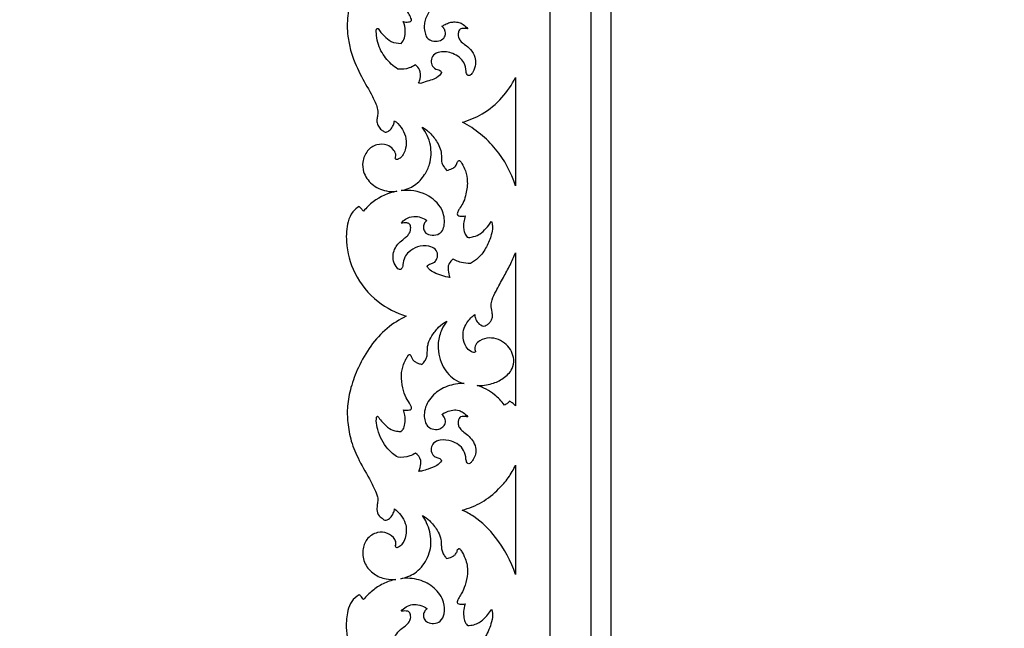
# Model space of a CAD drawing. Units: millimetres. Extents: x -604 to 10845, y -12679 to 3147.
# Drawn here: x 4152 to 4709, y -5584 to -5240 of the extents above; entities that cross this region are included whole.
import ezdxf

# ---------------------------------------------------------------- set-up
doc = ezdxf.new("R2010")
doc.units = ezdxf.units.MM
doc.header["$MEASUREMENT"] = 0

msp = doc.modelspace()

# ---------------------------------------------------------------- linework, layer by layer
msp.add_line((4486.86, -5776.78), (4486.86, -4075.8))
for points in [[(4452.25, -4041.18), (6222.45, -4041.18), (6222.45, -5811.39), (4452.25, -5811.39)], [(4475.32, -4064.26), (4475.32, -5788.32), (6199.38, -5788.32), (6199.38, -4064.26)]]:
    msp.add_lwpolyline(points, close=True)
for points, degree, knots in [([(-570.32, -12529.61), (5087.55, -12529.61), (10745.43, -12529.61), (10745.43, -4784.73), (10745.43, 2960.14), (5087.55, 2960.14), (-570.32, 2960.14), (-570.32, -4784.73), (-570.32, -12529.61)], 2, [0, 0, 0, 1, 1, 2, 2, 3, 3, 4, 4, 4]), ([(4371.03, -5188.09), (4367.52, -5189.67), (4360.92, -5193.57), (4352.29, -5202.25), (4345.36, -5213.05), (4340.17, -5225.15), (4337.23, -5237.28), (4337.42, -5247.99), (4339.54, -5259.23), (4344.22, -5270.2), (4350.09, -5280.08), (4353.64, -5286.94), (4354.97, -5291.37), (4354.54, -5294.33), (4354.11, -5296.99), (4354.51, -5299.61), (4356.18, -5301.65), (4357.71, -5302.84), (4358.84, -5303.41), (4359.3, -5303.42), (4359.47, -5303.4)], 3, [8128.795022, 8128.795022, 8128.795022, 8128.795022, 8140.348461, 8151.494792, 8165.214841, 8178.583765, 8190.874491, 8202.356192, 8210.41926, 8225.068802, 8237.804772, 8244.88968, 8248.280921, 8251.435548, 8253.703508, 8256.401269, 8259.042353, 8261.395446, 8262.236348, 8262.748235, 8262.748235, 8262.748235, 8262.748235]), ([(4369.16, -5240.92), (4369.65, -5241.07), (4370.65, -5241.27), (4372.02, -5241.1), (4373.22, -5241.05), (4374, -5240.1), (4373.21, -5238.32), (4371.93, -5235.9), (4368.97, -5230.93), (4367.44, -5223.9), (4368.61, -5216.77), (4370.37, -5212.69), (4371.56, -5210.79), (4372.03, -5210.1), (4372.38, -5209.7), (4373.02, -5209.76), (4373.52, -5210.38), (4373.84, -5211.3), (4374.44, -5212.53), (4375.6, -5213.79), (4377.5, -5214.73), (4378.95, -5215.18), (4379.78, -5215.32)], 3, [491.296033, 491.296033, 491.296033, 491.296033, 492.819468, 494.293575, 495.475058, 496.256678, 497.516492, 500.676355, 504.903254, 514.604311, 521.569163, 526.242976, 527.850248, 528.268544, 528.78233, 529.323533, 529.947057, 531.041729, 532.256652, 534.058201, 536.03779, 538.558026, 538.558026, 538.558026, 538.558026]), ([(4403.57, -5226.13), (4398.72, -5226.12), (4391.17, -5228.08), (4383.89, -5234.43), (4381.39, -5239.68), (4380.87, -5244.01), (4381.3, -5247.07), (4382.44, -5250.57), (4386.18, -5252.33), (4389.98, -5251.91), (4392.88, -5249.8), (4393.16, -5246.81), (4392.25, -5244.76), (4391.42, -5243.89), (4391.01, -5243.58)], 3, [609.583925, 609.583925, 609.583925, 609.583925, 624.144682, 631.505352, 637.989572, 641.038257, 644.46246, 647.274617, 651.654423, 655.445979, 658.464396, 661.569037, 663.539715, 665.08996, 665.08996, 665.08996, 665.08996]), ([(4367.94, -5253.2), (4368.73, -5252.31), (4370.11, -5250.11), (4370.46, -5245.71), (4369.84, -5242.6), (4369.16, -5240.92)], 3, [478.36626, 478.36626, 478.36626, 478.36626, 481.933909, 485.880201, 491.296033, 491.296033, 491.296033, 491.296033]), ([(4391.01, -5243.58), (4391.6, -5243.23), (4393.05, -5242.47), (4395.25, -5241.33), (4397.97, -5241.08), (4400.68, -5241.14), (4403.38, -5242.6), (4404.89, -5244.01), (4405.59, -5244.92)], 3, [665.08996, 665.08996, 665.08996, 665.08996, 667.149001, 670.011623, 672.408644, 675.262598, 677.986261, 681.394855, 681.394855, 681.394855, 681.394855]), ([(4366.1, -5267.76), (4363.47, -5266.09), (4358.62, -5261.71), (4354.79, -5254.4), (4353.96, -5248.58), (4353.81, -5246.15), (4353.97, -5244.58), (4354.69, -5244.75), (4354.89, -5244.84)], 3, [434.246325, 434.246325, 434.246325, 434.246325, 443.602757, 453.380399, 458.631043, 460.426257, 461.510068, 462.167784, 462.167784, 462.167784, 462.167784]), ([(4354.89, -5244.84), (4355.86, -5246.36), (4358.11, -5249.01), (4362.25, -5252.67), (4366.02, -5253.26), (4367.94, -5253.2)], 3, [462.167784, 462.167784, 462.167784, 462.167784, 467.589143, 472.590508, 478.36626, 478.36626, 478.36626, 478.36626]), ([(4405.59, -5244.92), (4404.79, -5244.74), (4403.39, -5244.73), (4401.39, -5244.87), (4400.35, -5246.35), (4400.2, -5247.98), (4400.23, -5249.93), (4401.49, -5252.09), (4404.18, -5254.03), (4407.48, -5256.67), (4409.84, -5260.59), (4410.33, -5265.25), (4409.09, -5268.73), (4407.6, -5270.93), (4406.35, -5271.55), (4405.37, -5271.19), (4404.96, -5270.23), (4404.72, -5269.58), (4404.65, -5269.19)], 3, [321.342833, 321.342833, 321.342833, 321.342833, 323.790243, 325.608654, 326.920544, 328.807627, 330.468163, 332.683595, 335.968436, 340.355044, 345.317032, 349.236056, 354.013751, 356.093893, 357.063299, 357.9367, 358.874998, 360.052022, 360.052022, 360.052022, 360.052022]), ([(4404.65, -5269.19), (4404.6, -5267.44), (4403.66, -5262.9), (4397.58, -5258.45), (4391.02, -5257.53), (4385.93, -5259.32), (4384.59, -5262.92), (4385.33, -5266.38), (4387.78, -5268.02), (4390, -5268.35), (4390.65, -5269.29), (4390.86, -5269.76)], 3, [360.052022, 360.052022, 360.052022, 360.052022, 365.305201, 373.243608, 380.716603, 384.767748, 388.153546, 391.260003, 394.711984, 396.221206, 397.788298, 397.788298, 397.788298, 397.788298]), ([(4375.98, -5265.4), (4374.92, -5266.11), (4371.82, -5267.69), (4368.25, -5268), (4366.1, -5267.76)], 3, [423.937813, 423.937813, 423.937813, 423.937813, 427.768579, 434.246325, 434.246325, 434.246325, 434.246325]), ([(4377.81, -5275.68), (4378.22, -5274.91), (4379.1, -5272.49), (4379.06, -5268.35), (4376.95, -5266.11), (4375.98, -5265.4)], 3, [412.604499, 412.604499, 412.604499, 412.604499, 415.211218, 420.323139, 423.937813, 423.937813, 423.937813, 423.937813]), ([(4390.86, -5269.76), (4390.11, -5270.87), (4388.27, -5272.82), (4384.46, -5274.16), (4381.5, -5274.9), (4379.34, -5275.95), (4378.32, -5275.83), (4377.81, -5275.68)], 3, [397.788298, 397.788298, 397.788298, 397.788298, 401.82628, 405.500531, 409.705639, 411.008998, 412.604499, 412.604499, 412.604499, 412.604499]), ([(4402.68, -5297.72), (4406.53, -5296.67), (4414.84, -5293.27), (4425.22, -5284.47), (4430.58, -5276.6), (4432.63, -5272.54)], 3, [196.825219, 196.825219, 196.825219, 196.825219, 208.798712, 223.352901, 237.009244, 237.009244, 237.009244, 237.009244]), ([(4359.47, -5303.4), (4360.08, -5303.19), (4361.57, -5302.45), (4363.16, -5300.51), (4363.84, -5298.49), (4364.03, -5297.38), (4364.08, -5297.04)], 3, [8262.748235, 8262.748235, 8262.748235, 8262.748235, 8264.688674, 8267.645793, 8269.988394, 8271.021551, 8271.021551, 8271.021551, 8271.021551]), ([(4365.04, -5297.55), (4366.44, -5298.79), (4368.87, -5301.73), (4371.08, -5306.98), (4370.79, -5311.91), (4369.57, -5315.33), (4368.23, -5317.5), (4366.85, -5318.38), (4365.92, -5318.88), (4365.32, -5318.97), (4364.82, -5318.65), (4364.64, -5318.3), (4364.59, -5318.09)], 3, [8272.110415, 8272.110415, 8272.110415, 8272.110415, 8277.740593, 8283.38676, 8288.77222, 8292.070786, 8294.276824, 8296.24413, 8296.899652, 8297.462794, 8297.926282, 8298.583067, 8298.583067, 8298.583067, 8298.583067]), ([(4432.63, -5333.71), (4430.18, -5326.25), (4422.6, -5311.75), (4409.75, -5301.58), (4402.68, -5297.72)], 3, [149.090757, 149.090757, 149.090757, 149.090757, 172.658696, 196.825219, 196.825219, 196.825219, 196.825219]), ([(4367.89, -5336.44), (4370.57, -5335.91), (4375.86, -5333.87), (4381.21, -5328.07), (4384.93, -5320.31), (4385.29, -5310.38), (4382.07, -5303.51), (4379.83, -5300.5)], 3, [437.708121, 437.708121, 437.708121, 437.708121, 445.883254, 454.135382, 460.756032, 471.417089, 482.68854, 482.68854, 482.68854, 482.68854]), ([(4379.83, -5300.5), (4381.63, -5301.58), (4385.15, -5304.32), (4388.49, -5309.07), (4390.59, -5313.69), (4390.76, -5317.4), (4390.66, -5320.8), (4392.23, -5323.13), (4393.25, -5324.49), (4393.74, -5325.04)], 3, [482.68854, 482.68854, 482.68854, 482.68854, 488.995618, 495.858641, 499.963648, 503.995421, 506.949097, 509.883798, 512.094879, 512.094879, 512.094879, 512.094879]), ([(4364.59, -5318.09), (4364.68, -5317.93), (4365.01, -5317.23), (4364.97, -5315.3), (4363.29, -5312.67), (4359.6, -5310.09), (4353.85, -5310.05), (4348.27, -5313.73), (4345.82, -5319.81), (4346.42, -5326.91), (4351.13, -5333.47), (4358.45, -5336.93), (4363.5, -5337.07), (4365.43, -5336.84)], 3, [8298.583067, 8298.583067, 8298.583067, 8298.583067, 8299.139716, 8300.866373, 8304.058839, 8308.149047, 8313.937926, 8320.105048, 8327.110398, 8332.485248, 8340.925883, 8349.96228, 8355.803449, 8355.803449, 8355.803449, 8355.803449]), ([(4393.74, -5325.04), (4394.79, -5324.84), (4396.52, -5324.17), (4398.83, -5322.78), (4399.56, -5320.96), (4400.02, -5319.83), (4400.66, -5319.24), (4401.64, -5319.95), (4402.79, -5321.88), (4404.71, -5325.75), (4405.79, -5332.01), (4404.76, -5338.29), (4403.18, -5343.51), (4401.08, -5346.25), (4400.03, -5348.22), (4399.56, -5349.53), (4400.03, -5350.62), (4401.29, -5350.94), (4402.68, -5350.93), (4403.71, -5350.81), (4404.2, -5350.71)], 3, [512.094879, 512.094879, 512.094879, 512.094879, 515.277665, 517.654532, 519.893136, 520.862872, 521.478984, 522.077404, 523.988231, 528.477979, 534.787726, 542.721254, 547.385633, 550.971465, 552.929848, 554.15166, 554.966202, 556.133575, 557.727068, 559.217721, 559.217721, 559.217721, 559.217721]), ([(4365.43, -5336.84), (4360.7, -5337.8), (4353.56, -5340.83), (4348.26, -5346.12), (4346.65, -5348.14)], 3, [8355.803449, 8355.803449, 8355.803449, 8355.803449, 8370.291663, 8378.045144, 8378.045144, 8378.045144, 8378.045144]), ([(4382.48, -5353.35), (4381.82, -5353.85), (4380.75, -5355.12), (4380.4, -5357.56), (4381.29, -5360.29), (4384.58, -5361.99), (4388.48, -5361.66), (4391.64, -5359.15), (4392.86, -5353.91), (4391.43, -5345.57), (4381.93, -5337.29), (4372.71, -5335.94), (4367.89, -5336.44)], 3, [380.78276, 380.78276, 380.78276, 380.78276, 383.257067, 385.478972, 387.950673, 391.347045, 395.672014, 399.074601, 402.663527, 411.216586, 423.180205, 437.708121, 437.708121, 437.708121, 437.708121]), ([(4344.27, -5345.43), (4342.88, -5346.23), (4339.95, -5348.58), (4337.02, -5355.63), (4336.48, -5367.69), (4340.85, -5384.37), (4353.3, -5399.69), (4365.13, -5405.68), (4370.85, -5407.47)], 3, [8381.65645, 8381.65645, 8381.65645, 8381.65645, 8386.467466, 8392.557518, 8403.8745, 8422.202598, 8443.056741, 8461.030303, 8461.030303, 8461.030303, 8461.030303]), ([(4346.65, -5348.14), (4346.2, -5347.58), (4345.42, -5346.66), (4344.6, -5345.77), (4344.27, -5345.43)], 3, [8378.045144, 8378.045144, 8378.045144, 8378.045144, 8380.206261, 8381.65645, 8381.65645, 8381.65645, 8381.65645]), ([(4368.03, -5354.82), (4368.68, -5353.97), (4370.68, -5352.03), (4374.79, -5350.74), (4379.09, -5351.4), (4381.46, -5352.62), (4382.48, -5353.35)], 3, [364.755132, 364.755132, 364.755132, 364.755132, 367.99247, 372.918019, 377.024508, 380.78276, 380.78276, 380.78276, 380.78276]), ([(4404.2, -5350.71), (4403.8, -5351.89), (4403.34, -5353.95), (4403.12, -5356.92), (4403.51, -5359.44), (4404.29, -5361.34), (4405.13, -5362.72), (4406.83, -5363.04), (4409.36, -5362.42), (4412.92, -5361.04), (4416.11, -5357.77), (4418.05, -5355.32), (4418.94, -5353.9)], 3, [559.217721, 559.217721, 559.217721, 559.217721, 562.95413, 565.48973, 568.153027, 570.442896, 571.80685, 572.600257, 575.418218, 579.53246, 583.871167, 588.894696, 588.894696, 588.894696, 588.894696]), ([(4382.63, -5379.4), (4382.82, -5379.03), (4383.4, -5378.27), (4384.87, -5377.76), (4386.7, -5377.28), (4388.18, -5375.33), (4388.87, -5372.52), (4387.44, -5369.06), (4382.81, -5367.44), (4377.29, -5367.79), (4372.55, -5370.51), (4369.52, -5374.12), (4369.11, -5377.36), (4368.71, -5379.73), (4367.85, -5381.09), (4366.46, -5380.99), (4364.93, -5379.43), (4363.42, -5376.56), (4363.18, -5372.42), (4364.43, -5368.82), (4366.7, -5365.91), (4369.28, -5363.91), (4371.38, -5362.08), (4373.07, -5360.18), (4373.48, -5357.78), (4373.06, -5355.25), (4371.09, -5354.59), (4369.52, -5354.73), (4368.5, -5354.78), (4368.03, -5354.82)], 3, [288.711548, 288.711548, 288.711548, 288.711548, 289.975433, 291.426757, 293.272947, 295.53294, 298.345188, 301.702967, 305.622709, 312.104511, 317.84486, 321.577126, 325.789128, 327.251767, 328.976449, 329.845071, 331.028962, 335.298229, 339.387245, 343.084333, 346.475024, 350.336352, 352.803744, 354.889465, 357.751338, 359.969184, 361.715313, 363.32252, 364.755132, 364.755132, 364.755132, 364.755132]), ([(4418.94, -5353.9), (4419.15, -5354.32), (4419.56, -5355.39), (4419.69, -5357.98), (4418.84, -5362.45), (4416.4, -5368.49), (4412.38, -5374.17), (4408.73, -5376.73), (4407.17, -5377.59)], 3, [588.894696, 588.894696, 588.894696, 588.894696, 590.321279, 592.291392, 596.553997, 603.875002, 611.717297, 617.057582, 617.057582, 617.057582, 617.057582]), ([(4397.43, -5375.08), (4396.73, -5375.57), (4395.37, -5376.94), (4394.29, -5379.32), (4394.67, -5382.33), (4395.04, -5384.25), (4395.5, -5385.59)], 3, [627.26443, 627.26443, 627.26443, 627.26443, 629.838981, 633.000413, 634.625767, 638.852631, 638.852631, 638.852631, 638.852631]), ([(4407.17, -5377.59), (4405.45, -5377.69), (4402.56, -5377.43), (4399.35, -5376.22), (4397.9, -5375.38), (4397.43, -5375.08)], 3, [617.057582, 617.057582, 617.057582, 617.057582, 622.244298, 625.588526, 627.26443, 627.26443, 627.26443, 627.26443]), ([(4414.75, -5413.11), (4415.21, -5412.93), (4416.24, -5412.44), (4417.76, -5411.48), (4419.04, -5409.94), (4419.75, -5407.71), (4419.37, -5404.73), (4418.58, -5401.5), (4419.52, -5397.38), (4422.11, -5392.27), (4425.65, -5385.77), (4429.64, -5378.69), (4431.7, -5373.91), (4432.63, -5371.56)], 3, [382.175282, 382.175282, 382.175282, 382.175282, 383.6818, 385.572773, 387.541059, 389.540331, 392.416894, 396.417198, 399.383259, 404.812258, 413.594312, 421.589957, 429.173297, 429.173297, 429.173297, 429.173297]), ([(4395.5, -5385.59), (4393.97, -5385.31), (4390.94, -5384.54), (4386.92, -5383.11), (4384.06, -5381.3), (4382.97, -5379.91), (4382.63, -5379.4)], 3, [638.852631, 638.852631, 638.852631, 638.852631, 643.495645, 648.223429, 651.616386, 653.46668, 653.46668, 653.46668, 653.46668]), ([(4370.85, -5407.47), (4366.99, -5409.3), (4359.41, -5414.03), (4350.3, -5424.15), (4343.71, -5435.73), (4339.39, -5447.26), (4337.23, -5457.8), (4337.57, -5468.04), (4339.42, -5478.5), (4344.24, -5489.63), (4349.84, -5498.91), (4353.26, -5505.78), (4354.78, -5509.71), (4354.7, -5512.46), (4354.28, -5514.85), (4354.06, -5517.48), (4355.12, -5520.32), (4357.28, -5521.74), (4358.53, -5522.79), (4359.19, -5522.83), (4359.46, -5522.8)], 3, [8461.030303, 8461.030303, 8461.030303, 8461.030303, 8473.86337, 8487.45026, 8501.455027, 8513.604786, 8524.276093, 8533.495931, 8544.170845, 8555.950081, 8569.631423, 8576.643195, 8579.013605, 8582.165156, 8584.6923, 8586.318616, 8590.098491, 8592.945247, 8594.03652, 8594.842759, 8594.842759, 8594.842759, 8594.842759]), ([(4410.07, -5427.26), (4409.99, -5427.45), (4409.71, -5427.9), (4408.63, -5428.11), (4406.76, -5427.05), (4404.08, -5424.6), (4402.92, -5420.02), (4402.93, -5415.23), (4404.94, -5411.42), (4407.18, -5408.53), (4408.79, -5407.05), (4409.54, -5406.46)], 3, [345.691123, 345.691123, 345.691123, 345.691123, 346.303242, 347.174173, 348.64982, 352.547593, 357.789579, 362.214837, 366.688207, 370.337698, 373.203483, 373.203483, 373.203483, 373.203483]), ([(4409.54, -5406.46), (4409.61, -5407.18), (4410.01, -5408.87), (4411.36, -5411.65), (4413.52, -5412.78), (4414.75, -5413.11)], 3, [373.203483, 373.203483, 373.203483, 373.203483, 375.383925, 378.379985, 382.175282, 382.175282, 382.175282, 382.175282]), ([(4379.7, -5434.73), (4380.32, -5434.1), (4381.28, -5432.86), (4382.53, -5430.88), (4382.8, -5428.25), (4382.7, -5425.55), (4383.36, -5422.04), (4385.49, -5418.09), (4388.85, -5413.64), (4392.08, -5411.2), (4393.74, -5410.21)], 3, [538.989594, 538.989594, 538.989594, 538.989594, 541.629457, 543.704522, 545.883637, 549.40679, 551.840756, 556.493661, 562.689248, 568.472708, 568.472708, 568.472708, 568.472708]), ([(4393.74, -5410.21), (4392.67, -5411.69), (4390.47, -5415.51), (4388.48, -5421.91), (4389.04, -5428.81), (4390.82, -5434.64), (4393.86, -5439.45), (4397.93, -5443.4), (4401.51, -5445), (4403.5, -5445.53)], 3, [568.472708, 568.472708, 568.472708, 568.472708, 573.926752, 581.658225, 588.121775, 594.409667, 599.757908, 605.032391, 611.220127, 611.220127, 611.220127, 611.220127]), ([(4410.89, -5446.54), (4413.71, -5446.71), (4419.03, -5446.14), (4425.93, -5442.78), (4431.01, -5438.04), (4432.29, -5430.44), (4428.04, -5422.4), (4419.37, -5418.84), (4413.02, -5420.7), (4410.23, -5423.02), (4409.38, -5425.32), (4409.73, -5426.63), (4410.07, -5427.26)], 3, [285.176627, 285.176627, 285.176627, 285.176627, 293.652684, 300.755059, 308.10095, 313.373502, 322.750306, 333.078113, 338.602563, 341.909467, 343.539894, 345.691123, 345.691123, 345.691123, 345.691123]), ([(4369.2, -5460.45), (4369.86, -5460.55), (4371.05, -5460.6), (4372.5, -5460.58), (4373.63, -5460.17), (4373.87, -5458.94), (4372.92, -5456.66), (4370.34, -5453.41), (4368.63, -5447.6), (4367.67, -5441.15), (4368.86, -5435.5), (4370.54, -5431.76), (4371.64, -5430), (4372.4, -5428.95), (4373.17, -5429.12), (4373.53, -5429.8), (4373.96, -5430.79), (4374.53, -5432.26), (4376.06, -5433.37), (4377.82, -5434.16), (4379.05, -5434.57), (4379.7, -5434.73)], 3, [491.693389, 491.693389, 491.693389, 491.693389, 493.70517, 495.204114, 496.155846, 496.924928, 498.620642, 503.401077, 509.281169, 516.509189, 522.744143, 526.35949, 528.578481, 529.277289, 529.877208, 530.549545, 531.490983, 533.186689, 535.132673, 536.964234, 538.989594, 538.989594, 538.989594, 538.989594]), ([(4403.5, -5445.53), (4400.35, -5445.45), (4393.98, -5446.45), (4385.76, -5451.43), (4381.4, -5458.24), (4380.81, -5463.97), (4381.47, -5467.25), (4382.87, -5469.89), (4385.63, -5471.48), (4388.92, -5471.57), (4391.61, -5470.28), (4393.2, -5468), (4392.95, -5465.1), (4391.69, -5463.56), (4390.95, -5462.98)], 3, [611.220127, 611.220127, 611.220127, 611.220127, 620.693558, 630.025475, 639.350535, 643.67192, 646.996669, 649.281038, 652.40693, 656.040554, 658.74092, 661.051856, 663.940766, 666.757702, 666.757702, 666.757702, 666.757702]), ([(4426.33, -5457.68), (4424.73, -5455.51), (4420.28, -5450.77), (4414.44, -5447.71), (4410.89, -5446.54)], 3, [265.909705, 265.909705, 265.909705, 265.909705, 273.981295, 285.176627, 285.176627, 285.176627, 285.176627]), ([(4429.28, -5455.48), (4428.95, -5455.9), (4428.07, -5456.78), (4426.98, -5457.41), (4426.33, -5457.68)], 3, [262.1951, 262.1951, 262.1951, 262.1951, 263.799228, 265.909705, 265.909705, 265.909705, 265.909705]), ([(4432.63, -5458.16), (4432.08, -5457.51), (4431.02, -5456.52), (4429.8, -5455.75), (4429.28, -5455.48)], 3, [257.886027, 257.886027, 257.886027, 257.886027, 260.449875, 262.1951, 262.1951, 262.1951, 262.1951]), ([(4366.18, -5487.22), (4364.06, -5485.92), (4358.81, -5481.72), (4355.18, -5473.96), (4353.75, -5467.69), (4353.94, -5465.21), (4354.09, -5464.29), (4354.53, -5463.89), (4355.02, -5464.25), (4355.68, -5465.5), (4357.81, -5467.87), (4360.77, -5471.1), (4364.78, -5472.43), (4367.04, -5472.58), (4367.89, -5472.55)], 3, [434.675151, 434.675151, 434.675151, 434.675151, 442.122701, 454.436318, 459.473106, 461.247005, 461.83146, 462.296371, 462.674566, 463.411435, 466.623973, 472.083586, 476.341252, 478.867019, 478.867019, 478.867019, 478.867019]), ([(4367.89, -5472.55), (4368.31, -5472.2), (4369.45, -5471.01), (4370.35, -5467.72), (4370.25, -5463.96), (4369.55, -5461.37), (4369.2, -5460.45)], 3, [478.867019, 478.867019, 478.867019, 478.867019, 480.511663, 483.709528, 488.720525, 491.693389, 491.693389, 491.693389, 491.693389]), ([(4390.95, -5462.98), (4391.81, -5462.39), (4393.8, -5461.3), (4397.1, -5460.35), (4400.46, -5460.43), (4403.34, -5462.01), (4404.91, -5463.39), (4405.67, -5464.32)], 3, [666.757702, 666.757702, 666.757702, 666.757702, 669.880426, 673.497983, 676.994089, 679.594624, 683.193329, 683.193329, 683.193329, 683.193329]), ([(4405.67, -5464.32), (4404.91, -5464.2), (4403.58, -5464.21), (4401.67, -5464.13), (4400.46, -5465.38), (4400.24, -5467.06), (4400.12, -5469.03), (4401.32, -5471.23), (4403.67, -5473.1), (4406.5, -5475.34), (4409.11, -5478.51), (4410.44, -5482.39), (4410.01, -5486.2), (4408.59, -5488.68), (4407.49, -5490.36), (4406.21, -5491), (4405.14, -5490.38), (4404.82, -5489.29), (4404.63, -5488.57), (4404.58, -5488.17)], 3, [321.953795, 321.953795, 321.953795, 321.953795, 324.251459, 326.049665, 327.322685, 329.046007, 331.021761, 333.137825, 336.214901, 339.978532, 343.972018, 348.355333, 351.916285, 355.093956, 356.848223, 357.907394, 358.990731, 360.032506, 361.239535, 361.239535, 361.239535, 361.239535]), ([(4404.58, -5488.17), (4404.49, -5486.49), (4403.45, -5481.8), (4397.2, -5477.75), (4390.84, -5477.06), (4386.19, -5478.61), (4384.57, -5482.12), (4385.19, -5485.13), (4387.07, -5487.19), (4388.96, -5487.36), (4390.22, -5488.2), (4390.62, -5488.84), (4390.77, -5489.2)], 3, [361.239535, 361.239535, 361.239535, 361.239535, 366.284449, 374.914541, 381.239433, 385.392875, 388.500307, 391.936125, 394.071964, 396.350782, 397.34418, 398.529051, 398.529051, 398.529051, 398.529051]), ([(4376.06, -5484.8), (4375.04, -5485.47), (4371.94, -5487.05), (4368.38, -5487.42), (4366.18, -5487.22)], 3, [424.36108, 424.36108, 424.36108, 424.36108, 428.027599, 434.675151, 434.675151, 434.675151, 434.675151]), ([(4378, -5495.16), (4378.27, -5494.43), (4378.79, -5492.41), (4379.63, -5488.48), (4377.41, -5485.82), (4376.06, -5484.8)], 3, [412.964571, 412.964571, 412.964571, 412.964571, 415.299884, 419.284707, 424.36108, 424.36108, 424.36108, 424.36108]), ([(4390.77, -5489.2), (4390.03, -5490.18), (4387.89, -5492.45), (4383.77, -5493.56), (4380.46, -5494.97), (4378.65, -5495.13), (4378, -5495.16)], 3, [398.529051, 398.529051, 398.529051, 398.529051, 402.221127, 407.558544, 411.010851, 412.964571, 412.964571, 412.964571, 412.964571]), ([(4402.45, -5517.08), (4406.32, -5516.07), (4413.91, -5513.06), (4422.42, -5506.17), (4428.75, -5498.97), (4431.5, -5494.13), (4432.63, -5491.66)], 3, [199.20185, 199.20185, 199.20185, 199.20185, 211.210258, 223.295504, 231.701643, 239.85662, 239.85662, 239.85662, 239.85662]), ([(4359.46, -5522.8), (4360.3, -5522.5), (4362.06, -5521.52), (4363.52, -5519.03), (4364.08, -5517.19), (4364.22, -5516.32)], 3, [8594.842759, 8594.842759, 8594.842759, 8594.842759, 8597.527974, 8600.622059, 8603.254038, 8603.254038, 8603.254038, 8603.254038]), ([(4364.22, -5516.32), (4365.54, -5517.38), (4367.93, -5519.89), (4371.02, -5525.06), (4371.02, -5530.93), (4369.33, -5535.35), (4367.54, -5537.55), (4366.12, -5538.17), (4365.28, -5538.38), (4364.86, -5537.93), (4364.69, -5537.63), (4364.62, -5537.44)], 3, [8603.254038, 8603.254038, 8603.254038, 8603.254038, 8608.347506, 8613.554438, 8620.96535, 8624.865245, 8627.76908, 8628.993445, 8629.637376, 8630.092705, 8630.686285, 8630.686285, 8630.686285, 8630.686285]), ([(4367.68, -5555.84), (4370.47, -5555.3), (4376.47, -5552.98), (4383.09, -5545.25), (4385.72, -5534.66), (4383.42, -5525.93), (4380.89, -5521.39), (4379.98, -5520.06)], 3, [474.497702, 474.497702, 474.497702, 474.497702, 483.033284, 493.156016, 503.803622, 514.491736, 519.341392, 519.341392, 519.341392, 519.341392]), ([(4379.98, -5520.06), (4381.38, -5520.91), (4384.58, -5523.29), (4388, -5527.71), (4390.39, -5532.25), (4390.7, -5535.93), (4390.65, -5538.82), (4391.36, -5541.28), (4392.57, -5543.04), (4393.39, -5544.04), (4393.76, -5544.44)], 3, [519.341392, 519.341392, 519.341392, 519.341392, 524.258791, 531.178783, 535.970732, 539.367678, 542.130508, 544.626451, 546.877411, 548.502454, 548.502454, 548.502454, 548.502454]), ([(4432.63, -5553.46), (4430.13, -5545.95), (4423.5, -5533.72), (4411.97, -5522.04), (4404.72, -5518.11), (4402.45, -5517.08)], 3, [150.8305, 150.8305, 150.8305, 150.8305, 174.593796, 191.73777, 199.20185, 199.20185, 199.20185, 199.20185]), ([(4364.62, -5537.44), (4364.81, -5537.03), (4365.19, -5535.74), (4364.15, -5532.6), (4360.28, -5529.66), (4353.97, -5529.23), (4348.03, -5532.95), (4345.67, -5540.08), (4346.91, -5547.65), (4352.23, -5553.53), (4358.7, -5556.18), (4363.03, -5556.38), (4364.86, -5556.2)], 3, [8630.686285, 8630.686285, 8630.686285, 8630.686285, 8632.047058, 8634.584183, 8640.042391, 8645.550655, 8652.692681, 8659.210736, 8667.006843, 8674.606822, 8681.927177, 8687.426522, 8687.426522, 8687.426522, 8687.426522]), ([(4393.76, -5544.44), (4394.72, -5544.22), (4396.19, -5543.68), (4398.18, -5542.64), (4399.27, -5541.36), (4399.74, -5540), (4399.98, -5538.98), (4400.89, -5538.64), (4401.82, -5539.65), (4402.96, -5541.83), (4405.2, -5546.28), (4405.79, -5552.72), (4404.4, -5559.17), (4402.47, -5563.84), (4400.53, -5566.57), (4399.78, -5568.18), (4399.56, -5569.24), (4400.16, -5569.95), (4401.22, -5570.33), (4402.62, -5570.23), (4403.65, -5570.17), (4404.16, -5570.11)], 3, [548.502454, 548.502454, 548.502454, 548.502454, 551.469338, 553.145001, 555.220134, 556.267865, 557.556754, 558.0286, 558.862559, 561.120005, 565.803688, 573.457232, 580.002645, 585.447932, 588.53954, 589.940397, 590.862147, 591.503912, 592.547849, 594.121705, 595.659449, 595.659449, 595.659449, 595.659449]), ([(4364.86, -5556.2), (4362.38, -5556.78), (4357.71, -5558.44), (4351.53, -5562.41), (4348.15, -5565.81), (4346.66, -5567.67)], 3, [8687.426522, 8687.426522, 8687.426522, 8687.426522, 8695.060295, 8702.143988, 8709.297923, 8709.297923, 8709.297923, 8709.297923]), ([(4382.62, -5572.79), (4382.13, -5573.13), (4381.15, -5574.09), (4380.36, -5576.17), (4380.65, -5578.8), (4383.02, -5580.84), (4386.46, -5581.38), (4390.68, -5580.14), (4392.77, -5575.04), (4392.33, -5567.99), (4387.05, -5560.52), (4378.03, -5555.79), (4371.1, -5555.38), (4367.68, -5555.84)], 3, [416.981762, 416.981762, 416.981762, 416.981762, 418.773787, 421.005646, 423.442224, 426.203467, 429.65863, 433.646965, 438.299867, 444.764596, 454.35002, 464.153168, 474.497702, 474.497702, 474.497702, 474.497702]), ([(4344.24, -5564.93), (4342.59, -5565.89), (4339.59, -5568.44), (4337.23, -5575.14), (4336.4, -5585.02), (4339.49, -5599.55), (4347.72, -5613.56), (4359.74, -5622.52), (4367.26, -5625.75), (4370.96, -5626.86)], 3, [8712.971227, 8712.971227, 8712.971227, 8712.971227, 8718.675091, 8724.228272, 8733.794886, 8748.1682, 8768.163329, 8780.942169, 8792.52631, 8792.52631, 8792.52631, 8792.52631]), ([(4346.66, -5567.67), (4346.24, -5566.92), (4345.48, -5565.93), (4344.53, -5565.15), (4344.24, -5564.93)], 3, [8709.297923, 8709.297923, 8709.297923, 8709.297923, 8711.873844, 8712.971227, 8712.971227, 8712.971227, 8712.971227]), ([(4368.01, -5574.22), (4368.74, -5573.24), (4370.62, -5571.48), (4374.4, -5570.18), (4378.68, -5570.57), (4381.37, -5571.87), (4382.62, -5572.79)], 3, [400.726686, 400.726686, 400.726686, 400.726686, 404.38645, 408.238775, 412.337846, 416.981762, 416.981762, 416.981762, 416.981762]), ([(4404.16, -5570.11), (4403.7, -5571.48), (4403.17, -5574.1), (4403.27, -5577.73), (4403.99, -5580.59), (4405.1, -5581.9), (4405.61, -5582.37)], 3, [595.659449, 595.659449, 595.659449, 595.659449, 599.996343, 603.575087, 606.529273, 608.607221, 608.607221, 608.607221, 608.607221]), ([(4368.46, -5583.86), (4369.35, -5583.3), (4370.93, -5581.99), (4373.11, -5579.77), (4373.48, -5577.06), (4372.95, -5574.46), (4370.82, -5574.01), (4369.31, -5574.13), (4368.4, -5574.18), (4368.01, -5574.22)], 3, [384.847967, 384.847967, 384.847967, 384.847967, 388.020791, 391.05643, 393.771295, 396.091971, 398.005077, 399.538469, 400.726686, 400.726686, 400.726686, 400.726686]), ([(4405.61, -5582.37), (4406.77, -5582.31), (4408.99, -5581.93), (4412.14, -5580.83), (4414.69, -5578.63), (4416.99, -5576.07), (4418.44, -5574.14), (4419.12, -5573.13)], 3, [608.607221, 608.607221, 608.607221, 608.607221, 612.084858, 615.333658, 618.461733, 622.03487, 625.685092, 625.685092, 625.685092, 625.685092]), ([(4419.12, -5573.13), (4419.32, -5573.74), (4419.89, -5576.08), (4418.99, -5581.58), (4416.06, -5588.61), (4411.58, -5594.18), (4408.29, -5596.41), (4407.29, -5596.98)], 3, [625.685092, 625.685092, 625.685092, 625.685092, 627.593826, 632.848885, 641.946922, 650.328826, 653.798226, 653.798226, 653.798226, 653.798226]), ([(4367.23, -5600.4), (4366.96, -5600.37), (4366.05, -5600.18), (4364.82, -5598.29), (4363.25, -5595.32), (4363.25, -5590.86), (4365.23, -5586.8), (4367.29, -5584.71), (4368.46, -5583.86)], 3, [365.230793, 365.230793, 365.230793, 365.230793, 366.053659, 367.876651, 371.55236, 376.23283, 380.512326, 384.847967, 384.847967, 384.847967, 384.847967])]:
    msp.add_open_spline(points, degree=degree, knots=knots)
for points in [[(4432.63, -5272.54), (4432.63, -5292.93), (4432.63, -5313.32), (4432.63, -5333.71)], [(4364.08, -5297.04), (4364.4, -5297.21), (4364.72, -5297.38), (4365.04, -5297.55)], [(4432.63, -5371.56), (4432.63, -5400.43), (4432.63, -5429.29), (4432.63, -5458.16)], [(4432.63, -5491.66), (4432.63, -5512.26), (4432.63, -5532.86), (4432.63, -5553.46)]]:
    msp.add_open_spline(points, degree=3)

doc.saveas('drawing.dxf')
